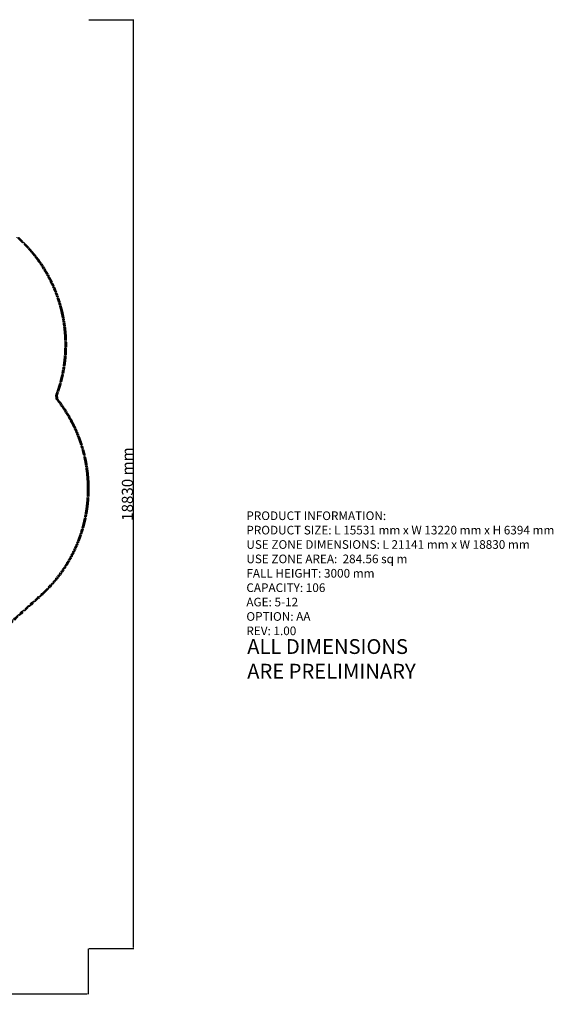
# Model space of a CAD drawing. Units: millimetres. Extents: x -10767 to 19811, y -9896 to 10065.
# Drawn here: x 8982 to 19811, y -9896 to 10065 of the extents above; entities that cross this region are included whole.
import ezdxf

# ---------------------------------------------------------------- set-up
doc = ezdxf.new("R2010")
doc.units = ezdxf.units.MM
doc.linetypes.add('Dashed', pattern=[4.699, 3.175, -1.524])
doc.layers.add('Default', color=7, linetype='Continuous', true_color=0x000000)
doc.layers.add('EN$TEXT', color=7, linetype='Continuous', true_color=0x000000)
doc.layers.add('EN', color=70, linetype='Dashed', lineweight=60, true_color=0x7fff00)
doc.styles.add('Dynamo - Foot-Inch Architectural (w_mm)', font='GillSansStandard.ttf')
doc.styles.add('DYNAMO 2014 IMP', font='arial.ttf')
doc.dimstyles.new('Dynamo - Foot-Inch Architectural (w_mm)', dxfattribs={"dimscale": 150, "dimtxt": 1, "dimasz": 0.125, "dimexe": 0.0625, "dimexo": 0.0625, "dimgap": 0.0625, "dimtad": 1, "dimtoh": 1, "dimdec": 3, "dimzin": 3, "dimdsep": 46, "dimlunit": 4, "dimtxsty": 'Dynamo - Foot-Inch Architectural (w_mm)', "dimcen": 0.125, "dimadec": 0, "dimazin": 1, "dimtfac": 1, "dimtdec": 4, "dimtix": 1, "dimtofl": 0, "dimtmove": 1, "dimatfit": 3, "dimfxl": 1, "dimtolj": 1, "dimtzin": 1, "dimarcsym": 0})

# ---------------------------------------------------------------- blocks, each defined once
blk = doc.blocks.new('*D3')
at = {"layer": 'Defpoints', "color": 0}
for p in [(10374, 10065), (11292, 10065), (10374, -8764)]:
    blk.add_point(p, dxfattribs=at)
at = {"layer": 'EN$TEXT', "color": 0, "lineweight": -2}
for p, q in [((10383, 10065), (11302, 10065)), ((11292, -8746), (11292, 10046)), ((10383, -8764), (11302, -8764))]:
    blk.add_line(p, q, dxfattribs=at)
at = {"layer": 'EN$TEXT', "color": 0}
for points in [[(11295, 10046), (11289, 10046), (11292, 10065)], [(11289, -8746), (11295, -8746), (11292, -8764)]]:
    blk.add_solid(points, dxfattribs=at)
at = {"layer": 'EN$TEXT', "color": 0, "insert": (11168, 650), "char_height": 225, "attachment_point": 5, "rotation": 90, "style": 'Dynamo - Foot-Inch Architectural (w_mm)'}
blk.add_mtext('\\A1;18830 mm', dxfattribs=at)
blk = doc.blocks.new('*D4')
at = {"layer": 'Defpoints', "color": 0}
for p in [(-10767, -8764), (10374, -8764), (10374, -9683)]:
    blk.add_point(p, dxfattribs=at)
at = {"layer": 'EN$TEXT', "color": 0, "lineweight": -2}
for p, q in [((-10767, -8774), (-10767, -9692)), ((10374, -8774), (10374, -9692)), ((-10748, -9683), (10355, -9683))]:
    blk.add_line(p, q, dxfattribs=at)
at = {"layer": 'EN$TEXT', "color": 0}
for points in [[(-10748, -9680), (-10748, -9686), (-10767, -9683)], [(10355, -9686), (10355, -9680), (10374, -9683)]]:
    blk.add_solid(points, dxfattribs=at)
at = {"layer": 'EN$TEXT', "color": 0, "insert": (-196, -9560), "char_height": 225, "attachment_point": 5, "style": 'Dynamo - Foot-Inch Architectural (w_mm)'}
blk.add_mtext('\\A1;21141 mm', dxfattribs=at)

msp = doc.modelspace()

# ---------------------------------------------------------------- linework, layer by layer
at = {"layer": 'EN'}
for points in [[(8935.2, 5658.2), (8988.2, 5610), (9040.2, 5560.4), (9090.9, 5509.6), (9140.4, 5457.4), (9188.6, 5404), (9235.5, 5349.4), (9281.1, 5293.6), (9325.3, 5236.7), (9368.2, 5178.6), (9409.6, 5119.5), (9449.6, 5059.3), (9488.1, 4998), (9525.1, 4935.8), (9560.6, 4872.7), (9594.5, 4808.6), (9626.8, 4743.6), (9657.3, 4678.4), (9686.2, 4612.3), (9713.5, 4545.5), (9739.2, 4478), (9763.1, 4409.8), (9785.4, 4341), (9806, 4271.6), (9824.9, 4201.7), (9842, 4131.3), (9857.4, 4060.4), (9871.1, 3989.1), (9882.9, 3917.5), (9893, 3845.5), (9901.3, 3773.3), (9907.8, 3700.8), (9912.5, 3628.2), (9915.3, 3555.4), (9916.4, 3482.6), (9915.6, 3409.7), (9913, 3336.8), (9908.6, 3264), (9902.3, 3191.3), (9894.2, 3118.7), (9884.3, 3046.4), (9872.6, 2974.3), (9859.1, 2902.5), (9843.8, 2831), (9826.7, 2759.9), (9807.8, 2689.3), (9787.1, 2619.2), (9764.7, 2549.6), (9747.5, 2499.9), (9729.4, 2450.5)], [(9729.4, 2450.5), (9740, 2373.2)], [(9740, 2373.2), (9766.3, 2339.7), (9808.6, 2283.6), (9850, 2225.8), (9890, 2166.9), (9928.5, 2107.2), (9965.5, 2046.5), (10001.1, 1985), (10035.1, 1922.6), (10067.5, 1859.5), (10098.5, 1795.6), (10127.8, 1731), (10155.5, 1665.8), (10181.6, 1599.9), (10206.1, 1533.5), (10229, 1466.5), (10250.2, 1399.1), (10269.8, 1331.2), (10287.7, 1262.9), (10303.9, 1194.2), (10318.4, 1125.3), (10331.3, 1056.1), (10342.4, 986.6), (10351.9, 916.9), (10359.7, 847.2), (10365.8, 777.3), (10370.2, 707.3), (10373, 637.4), (10374, 567.4), (10373.4, 497.5), (10371.1, 427.8), (10367.1, 358.1), (10361.5, 287.9), (10354.1, 217.9), (10345, 148.2), (10334.3, 78.9), (10321.9, 9.8), (10307.9, -58.8), (10292.3, -127), (10275, -194.8), (10256.2, -262), (10235.7, -328.7), (10213.8, -394.8), (10190.2, -460.3), (10165.1, -525.2), (10138.6, -589.4), (10110.5, -652.8), (10080.9, -715.5), (10049.9, -777.5), (10017.5, -838.6), (9983.7, -898.9), (9948.4, -958.3), (9911.8, -1016.8), (9873.9, -1074.4), (9834.7, -1131), (9794.1, -1186.6), (9753.2, -1240.2), (9713.6, -1289.6), (9672.9, -1338.1), (9631.3, -1385.7), (9588.7, -1432.3), (9545.1, -1478), (9500.5, -1522.7), (9455, -1566.4), (9408.5, -1609.2)], [(9408.5, -1609.2), (8201.1, -2696.2)]]:
    msp.add_lwpolyline(points, dxfattribs=at)

# ---------------------------------------------------------------- texts
at = {"layer": 'Default', "color": 1, "true_color": 0xff0000, "insert": (13599.8, -2492.8), "char_height": 300, "width": 8207.609, "attachment_point": 1, "style": 'Dynamo - Foot-Inch Architectural (w_mm)'}
msp.add_mtext('{\\fArial;ALL DIMENSIONS }\\P{\\fArial;ARE PRELIMINARY}\\P', dxfattribs=at)
at = {"layer": 'EN$TEXT', "insert": (13582.4, 96.6), "char_height": 175, "width": 13349.457, "attachment_point": 1, "style": 'DYNAMO 2014 IMP'}
msp.add_mtext('{\\fArial;PRODUCT INFORMATION:}\\P{\\fArial;PRODUCT SIZE: L 15531 mm x W 13220 mm x H 6394 mm}\\P{\\fArial;USE ZONE DIMENSIONS: L 21141 mm x W 18830 mm}\\P{\\fArial;USE ZONE AREA:  284.56 sq m}\\P{\\fArial;FALL HEIGHT: 3000 mm}\\P{\\fArial;CAPACITY: 106}\\P{\\fArial;AGE: 5-12}\\P{\\fArial;OPTION: AA}\\P{\\fArial;REV: 1.00}', dxfattribs=at)

# ---------------------------------------------------------------- dimensions: what is measured, and where the dimension line sits
at = {"layer": 'EN$TEXT'}
dim = msp.add_linear_dim(base=(11292.2957, 10065.1949), p1=(10374.0457, -8764.3101), p2=(10374.0457, 10065.1949), angle=90, text='<> mm', dimstyle='Dynamo - Foot-Inch Architectural (w_mm)', override={"dimscale": 150, "dimtxt": 1.5, "dimasz": 0.125, "dimexe": 0.0625, "dimgap": 0.0625, "dimtad": 1, "dimtih": 0, "dimtoh": 0, "dimdec": 0, "dimlfac": 1, "dimzin": 1, "dimlunit": 2, "dimtxsty": 'Dynamo - Foot-Inch Architectural (w_mm)', "dimsah": 0, "dimcen": 0.125, "dimazin": 1, "dimtix": 0, "dimtmove": 0, "dimtzin": 1}, dxfattribs=at)
dim.commit()
dim.dimension.update_dxf_attribs({"geometry": '*D3', "text_midpoint": (11168.1707, 650.4424)})
dim = msp.add_linear_dim(base=(10374, -9682.9), p1=(-10766.8, -8764.3), p2=(10374, -8764.3), text='<> mm', dimstyle='Dynamo - Foot-Inch Architectural (w_mm)', override={"dimscale": 150, "dimtxt": 1.5, "dimasz": 0.125, "dimexe": 0.0625, "dimgap": 0.0625, "dimtad": 1, "dimtih": 0, "dimtoh": 0, "dimdec": 0, "dimlfac": 1, "dimzin": 1, "dimlunit": 2, "dimtxsty": 'Dynamo - Foot-Inch Architectural (w_mm)', "dimsah": 0, "dimcen": 0.125, "dimazin": 1, "dimtix": 0, "dimtmove": 0, "dimtzin": 1}, dxfattribs=at)
dim.commit()
dim.dimension.update_dxf_attribs({"geometry": '*D4', "text_midpoint": (-196.4, -9560.3)})

doc.saveas('drawing.dxf')
